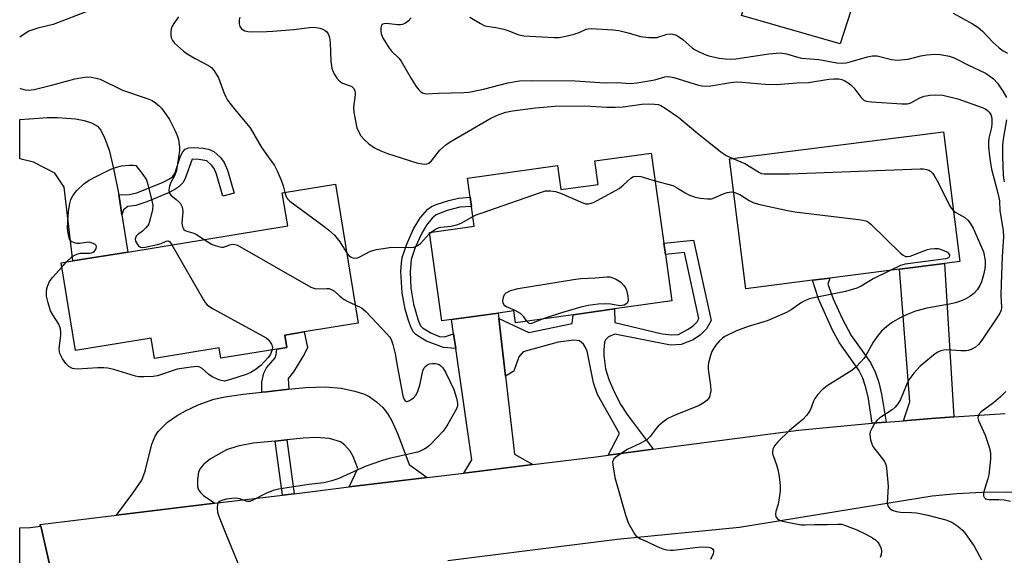
# Model space of a CAD drawing. Units: inches. Extents: x 1291759 to 1297759, y 477452 to 481452.
# Drawn here: x 1291759 to 1292035, y 479994 to 480144 of the extents above; entities that cross this region are included whole.
import ezdxf

# ---------------------------------------------------------------- set-up
doc = ezdxf.new("R2010")
doc.units = ezdxf.units.IN
doc.header["$MEASUREMENT"] = 0
for name, color, linetype in [('BLDG-Footprint', 5, 'Continuous'), ('CULTRL-Pad', 6, 'Continuous'), ('TRANS-Driveway', 251, 'Continuous'), ('TRANS-Non Street Sidewalk', 7, 'Continuous'), ('TRANS-Road', 130, 'Continuous'), ('Undefined', 1, 'Continuous')]:
    doc.layers.add(name, color=color, linetype=linetype)

msp = doc.modelspace()

# ---------------------------------------------------------------- linework, layer by layer
at = {"layer": 'BLDG-Footprint'}
for points, elevation in [([(1291981.3, 480071.01), (1291962.71, 480068.66), (1291958.11, 480105.02), (1292018.04, 480112.6), (1292022.64, 480076.24), (1292018.33, 480075.69), (1292005.68, 480074.09), (1291986.19, 480071.63)], 312.83), ([(1291936.17, 480106.66), (1291939.7, 480081.41), (1291940.15, 480078.21), (1291941.97, 480065.25), (1291925.87, 480062.99), (1291914.28, 480061.37), (1291898.14, 480059.11), (1291897.67, 480062.46), (1291893.28, 480061.85), (1291880.23, 480060.02), (1291877.52, 480059.64), (1291874.05, 480084.4), (1291886.59, 480086.16), (1291885.82, 480091.69), (1291885.46, 480094.26), (1291884.71, 480099.64), (1291909.87, 480103.16), (1291910.82, 480096.41), (1291921.28, 480097.87), (1291920.36, 480104.45)], 313.85), ([(1291833.5, 480055.64), (1291834.06, 480052.22), (1291831.27, 480051.76), (1291815.59, 480049.19), (1291815.12, 480052.07), (1291797.08, 480049.11), (1291796.14, 480054.82), (1291774.94, 480051.34), (1291770.92, 480075.89), (1291774.16, 480076.42), (1291789.53, 480078.94), (1291834.34, 480086.28), (1291832.83, 480095.47), (1291847.73, 480097.91), (1291854.1, 480059.01), (1291838.94, 480056.53)], 316.35)]:
    msp.add_lwpolyline(points, close=True, dxfattribs=dict(at, elevation=elevation))
at = {"layer": 'CULTRL-Pad'}
msp.add_lwpolyline([(1291995.16, 480156.11), (1291989.13, 480137.28), (1291961.47, 480145.21), (1291968.14, 480164.51)], close=True, dxfattribs=at)
at = {"layer": 'TRANS-Driveway'}
for points in [[(1291787.03, 480094.92), (1291787.11, 480094.49), (1291787.92, 480089.33), (1291789.53, 480078.94), (1291774.16, 480076.42), (1291771.77, 480097.14), (1291769.09, 480101.07), (1291763.11, 480104.14), (1291759.29, 480105.02), (1291759.3, 480116.03), (1291762, 480116.28), (1291766.98, 480116.59), (1291769.91, 480116.6), (1291774.87, 480116.22), (1291777.33, 480115.82), (1291779.43, 480115.1), (1291781.09, 480114.19), (1291782.02, 480113.03), (1291783.17, 480110.76), (1291784.31, 480107.46), (1291785.57, 480102.37)], [(1292020.95, 480032.75), (1292014.66, 480032.33), (1292006.78, 480031.69), (1292008.62, 480036.98), (1292005.68, 480074.09), (1292018.33, 480075.7)], [(1291893.46, 480060.28), (1291895.34, 480044.11), (1291897.87, 480022.35), (1291903.05, 480019.38), (1291883.69, 480017.02), (1291885.9, 480020.74), (1291881.4, 480051.92), (1291880.82, 480055.97), (1291880.23, 480060.02), (1291893.28, 480061.85)], [(1291873.37, 480015.77), (1291851.52, 480013.11), (1291853.98, 480018.28), (1291852.66, 480021.64), (1291851.86, 480023.16), (1291850.27, 480024.96), (1291849.12, 480025.72), (1291846.04, 480026.71), (1291842.34, 480026.99), (1291838.7, 480026.78), (1291834.08, 480026.31), (1291830.86, 480025.99), (1291824.72, 480025.37), (1291820.38, 480024.58), (1291817.21, 480023.49), (1291812.77, 480020.98), (1291810.89, 480019.5), (1291809.91, 480018.38), (1291809.38, 480017.32), (1291809.06, 480015.19), (1291809.11, 480013.2), (1291809.36, 480012.29), (1291809.88, 480011.53), (1291810.76, 480010.69), (1291813.92, 480008.54), (1291786.37, 480005.2), (1291790.98, 480011.41), (1291793.47, 480015.06), (1291794.43, 480017.59), (1291796.34, 480025.15), (1291797.22, 480027.34), (1291798.11, 480028.65), (1291800.67, 480031.26), (1291803.36, 480033.18), (1291805.75, 480034.48), (1291809.31, 480036.11), (1291813.66, 480037.67), (1291816.81, 480038.37), (1291821.87, 480039.11), (1291827.09, 480039.67), (1291828.37, 480039.8), (1291834.71, 480040.49), (1291839.38, 480040.96), (1291844.96, 480041.18), (1291849.34, 480040.82), (1291853.15, 480040), (1291855.89, 480039.11), (1291857.15, 480038.48), (1291859.18, 480036.99), (1291860.97, 480035.37), (1291862.26, 480033.72), (1291863.52, 480031.61), (1291865.24, 480027.9), (1291868.35, 480019.39)]]:
    msp.add_lwpolyline(points, close=True, dxfattribs=at)
at = {"layer": 'TRANS-Non Street Sidewalk'}
for points in [[(1291787.92, 480089.33), (1291787.11, 480094.49), (1291787.03, 480094.92), (1291789.96, 480095.01), (1291792.13, 480095.52), (1291799.43, 480098.46), (1291801.47, 480099.51), (1291802.06, 480099.99), (1291802.7, 480100.96), (1291804.32, 480105.75), (1291804.95, 480107.02), (1291805.67, 480107.79), (1291806.52, 480108.09), (1291808.29, 480108.24), (1291810.66, 480108.05), (1291812.14, 480107.76), (1291813.69, 480107.13), (1291815.5, 480105.39), (1291816.53, 480104.01), (1291817.52, 480101.89), (1291819.38, 480095.38), (1291816.19, 480094.57), (1291814.44, 480100.73), (1291813.71, 480102.3), (1291812.99, 480103.26), (1291811.66, 480104.47), (1291809.43, 480104.88), (1291807.55, 480104.91), (1291805.67, 480099.56), (1291804.94, 480098.3), (1291803.85, 480097.18), (1291802.74, 480096.43), (1291800.78, 480095.46), (1291794.86, 480093), (1291791.77, 480091.99), (1291789.6, 480091.67), (1291788.39, 480090.73)], [(1291880.82, 480055.97), (1291881.4, 480051.92), (1291877.98, 480052.19), (1291873.27, 480053.94), (1291871.36, 480055.04), (1291870.15, 480055.93), (1291869.63, 480056.48), (1291869, 480057.54), (1291868.15, 480059.75), (1291867.24, 480062.95), (1291866.42, 480067.49), (1291866.05, 480073.45), (1291866.18, 480075.8), (1291866.45, 480077.44), (1291867.67, 480081.15), (1291869.62, 480085.45), (1291871.55, 480088.57), (1291873.62, 480090.94), (1291874.67, 480091.64), (1291876.23, 480092.35), (1291879.47, 480093.41), (1291882.2, 480094.03), (1291885.46, 480094.26), (1291885.82, 480091.69), (1291882.55, 480091.47), (1291879.04, 480090.6), (1291875.91, 480089.37), (1291874.77, 480088.45), (1291873.19, 480086.43), (1291871.91, 480084.26), (1291870.07, 480080.21), (1291868.96, 480076.83), (1291868.63, 480073.43), (1291868.86, 480068.85), (1291869.56, 480064.33), (1291870.85, 480059.81), (1291871.52, 480058.3), (1291872.07, 480057.7), (1291874.4, 480056.26), (1291876.82, 480055.25), (1291878.3, 480055.18)], [(1291936.75, 480023.66), (1291924.14, 480021.98), (1291927.32, 480028.09), (1291921.11, 480038.98), (1291920.04, 480042.25), (1291918.22, 480051.19), (1291917.79, 480052.2), (1291917.16, 480053.13), (1291916.12, 480054.09), (1291914.46, 480054.24), (1291910.06, 480053.72), (1291900.26, 480050.97), (1291899.09, 480049.53), (1291897.71, 480045.56), (1291895.34, 480044.11), (1291893.46, 480060.28), (1291901.87, 480056.39), (1291914.01, 480058.9), (1291914.28, 480061.37), (1291925.87, 480062.99), (1291925.93, 480059.19), (1291939.19, 480055.97), (1291941.91, 480055.73), (1291943.82, 480055.81), (1291946.37, 480057.21), (1291947.91, 480058.26), (1291949, 480059.37), (1291949.51, 480060.28), (1291945.46, 480078.76), (1291940.15, 480078.21), (1291939.71, 480081.41), (1291948, 480082.27), (1291952.93, 480059.77), (1291951.61, 480057.42), (1291950, 480055.77), (1291947.89, 480054.33), (1291944.51, 480053.02), (1291941.53, 480052.85), (1291925.98, 480055.96), (1291924.24, 480055.2), (1291923.32, 480054.38), (1291923.05, 480053.56), (1291922.86, 480051.58), (1291922.91, 480049.93), (1291923.39, 480046.17), (1291924.32, 480043.24), (1291925.94, 480039.4), (1291927.67, 480036.13), (1291929.42, 480033.45)], [(1292001.94, 480031.3), (1291998.08, 480030.98), (1291996.91, 480038.35), (1291996.21, 480041.3), (1291995.43, 480043.62), (1291994.3, 480045.88), (1291988.94, 480053.45), (1291986.94, 480057.05), (1291982.99, 480065.86), (1291981.3, 480071.01), (1291986.19, 480071.63), (1291985.65, 480069.96), (1291987.17, 480065.85), (1291989.68, 480060.27), (1291992.21, 480055.51), (1291997.58, 480047.94), (1291999.02, 480045.05), (1291999.93, 480042.35), (1292000.71, 480039.12)], [(1291834.71, 480040.49), (1291828.37, 480039.8), (1291827.09, 480039.67), (1291827.06, 480042.43), (1291827.66, 480045.04), (1291828.37, 480046.52), (1291830.83, 480049.3), (1291831.12, 480050.19), (1291831.27, 480051.76), (1291834.06, 480052.22), (1291833.5, 480055.64), (1291838.93, 480056.53), (1291839.88, 480052.22), (1291839.03, 480050.38), (1291835.94, 480045.38), (1291834.5, 480043.54)], [(1291836.14, 480011.24), (1291832.93, 480010.85), (1291830.86, 480025.99), (1291834.08, 480026.31)]]:
    msp.add_lwpolyline(points, close=True, dxfattribs=at)
at = {"layer": 'TRANS-Road'}
for points in [[(1291770.56, 479978.8), (1291765.17, 480002.16), (1291764.88, 480002.58), (1291786.37, 480005.2), (1291813.92, 480008.54), (1291832.93, 480010.85), (1291836.14, 480011.24), (1291851.52, 480013.11), (1291873.37, 480015.77), (1291883.69, 480017.02), (1291903.05, 480019.38), (1291920.75, 480021.53), (1291924.14, 480021.98), (1291936.75, 480023.66), (1291977.38, 480029.07), (1291996.01, 480030.82), (1291998.08, 480030.98), (1292001.94, 480031.3), (1292006.78, 480031.69), (1292014.66, 480032.33), (1292020.95, 480032.75), (1292035.26, 480033.69)], [(1292109.32, 479993.77), (1292104.84, 479995.86), (1292095.73, 479999.65), (1292077.85, 480006.23), (1292070.41, 480008.64), (1292063.52, 480009.72), (1292056.6, 480010.56), (1292049.66, 480011.17), (1292042.7, 480011.53), (1292035.73, 480011.66), (1292028.76, 480011.54), (1292021.8, 480011.18), (1292014.86, 480010.58), (1291960.89, 480001.76), (1291926.67, 479998.39), (1291879.16, 479992.4)]]:
    msp.add_lwpolyline(points, dxfattribs=at)
msp.add_lwpolyline([(1291770.56, 479978.8), (1291767.49, 479978.77), (1291764.45, 479978.41), (1291760.01, 479977.27), (1291759.28, 479976.98), (1291759.29, 480001.66), (1291762.24, 480001.79), (1291765.17, 480002.16)], close=True, dxfattribs=at)
at = {"layer": 'Undefined'}
for p, q in [((1291874.09, 480084.09, 314), (1291874.51, 480084.46, 314)), ((1291771.11, 480074.7, 318), (1291772.43, 480076.14, 318))]:
    msp.add_line(p, q, dxfattribs=at)
for points, elevation in [([(1292020.75, 480145.82), (1292026.18, 480142.88), (1292027.67, 480141.95), (1292028.91, 480140.79), (1292031.91, 480137.6), (1292033.61, 480136.11), (1292034.74, 480135.27), (1292035.99, 480134.67)], 306), ([(1291803.72, 480144.86), (1291802.47, 480142.96), (1291801.91, 480141.98), (1291801.71, 480141.47), (1291801.58, 480140.64), (1291801.6, 480139.78), (1291801.75, 480138.95), (1291802.11, 480138.17), (1291802.62, 480137.48), (1291803.44, 480136.67), (1291805.21, 480135.17), (1291806.17, 480134.5), (1291808.42, 480133.16), (1291812.19, 480131.21), (1291813.02, 480130.6), (1291813.77, 480129.72), (1291815.01, 480127.73), (1291816.45, 480123.65), (1291817, 480122.41), (1291817.53, 480121.44), (1291819.51, 480118.9), (1291823.79, 480113.77), (1291826.89, 480108.44), (1291828.37, 480106.29), (1291830.67, 480103.18), (1291831.44, 480101.64), (1291832.49, 480099.02), (1291833.04, 480097.44), (1291833.52, 480095.58)], 314), ([(1291820.96, 480144.76), (1291820.77, 480143.95), (1291820.78, 480142.85), (1291820.96, 480142.08), (1291821.4, 480141.46), (1291822.32, 480140.89), (1291823.14, 480140.68), (1291824.32, 480140.63), (1291828.47, 480140.67), (1291830.23, 480140.76), (1291836.09, 480141.26), (1291841.18, 480141.92), (1291842.28, 480141.83), (1291843.37, 480141.63), (1291844.16, 480141.4), (1291844.84, 480141.03), (1291845.22, 480140.68), (1291845.68, 480140.06), (1291845.91, 480139.6), (1291846.06, 480139.05), (1291846.2, 480137.58), (1291846.39, 480132.38), (1291846.7, 480130.45), (1291847.18, 480129.14), (1291848.1, 480127.64), (1291848.84, 480126.77), (1291849.73, 480126.23), (1291851.58, 480125.6), (1291852.31, 480125.26), (1291852.83, 480124.76), (1291853.15, 480124.13), (1291853.25, 480123.56), (1291853.24, 480123), (1291852.82, 480119.55), (1291852.91, 480118.09), (1291853.4, 480115.17), (1291853.72, 480113.73), (1291854.14, 480112.7), (1291854.85, 480111.51), (1291855.79, 480110.43), (1291857.04, 480109.25), (1291858.7, 480108.16), (1291860.43, 480107.24), (1291862.26, 480106.5), (1291870.79, 480103.83), (1291872.66, 480103.53), (1291873.41, 480103.61), (1291873.85, 480103.81), (1291874.63, 480104.51), (1291876.17, 480106.56), (1291876.93, 480107.43), (1291878.66, 480108.98), (1291879.81, 480109.83), (1291891.24, 480116.45), (1291893.34, 480117.39), (1291895.43, 480118.08), (1291897.31, 480118.46), (1291903.76, 480119.37), (1291909.25, 480119.8), (1291917.57, 480119.93), (1291923.78, 480119.5), (1291926.04, 480119.48), (1291928.31, 480119.63), (1291933.51, 480120.34), (1291935.42, 480120.43), (1291937.05, 480120.38), (1291938.07, 480120.23), (1291938.83, 480119.94), (1291940.07, 480119.21), (1291943.91, 480116.59), (1291948.64, 480112.58), (1291952.36, 480109.57), (1291955.58, 480107.08), (1291957.17, 480106), (1291958.98, 480105.13)], 312), ([(1291868.91, 480144.53), (1291868.22, 480143.71), (1291867.34, 480143.04), (1291866.47, 480142.65), (1291865.97, 480142.55), (1291865.14, 480142.55), (1291862.06, 480142.92), (1291861.34, 480142.88), (1291860.94, 480142.74), (1291860.65, 480142.45), (1291860.45, 480141.75), (1291860.41, 480140.92), (1291860.52, 480140.08), (1291861.08, 480138.77), (1291862.74, 480136.04), (1291863.45, 480135.16), (1291865.45, 480133.2), (1291866.14, 480132.36), (1291868.93, 480127.51), (1291870.33, 480125.31), (1291871.05, 480124.4), (1291871.68, 480123.81), (1291872.15, 480123.51), (1291872.62, 480123.35), (1291873.15, 480123.29), (1291876.59, 480123.48), (1291883.64, 480123.58), (1291885.11, 480123.75), (1291889.19, 480124.6), (1291896.02, 480126.37), (1291898.19, 480126.75), (1291899.31, 480126.86), (1291902.74, 480126.99), (1291914.91, 480126.89), (1291921.75, 480126.43), (1291923.81, 480126.36), (1291926.54, 480126.38), (1291930.38, 480126.14), (1291932.09, 480126.31), (1291936.08, 480126.94), (1291937.21, 480127.18), (1291940, 480127.97), (1291941.12, 480128.09), (1291942.49, 480127.87), (1291949.45, 480125.71), (1291950.31, 480125.52), (1291951.45, 480125.43), (1291952.89, 480125.53), (1291958.38, 480126.39), (1291960.03, 480126.57), (1291961.64, 480126.55), (1291968.07, 480125.95), (1291971.13, 480125.83), (1291977.02, 480126.32), (1291980.21, 480126.42), (1291985.93, 480127.35), (1291987.29, 480127.46), (1291988.72, 480127.41), (1291989.56, 480127.23), (1291990.35, 480126.89), (1291991.37, 480126.32), (1291992.07, 480125.81), (1291992.88, 480124.94), (1291994.88, 480122.32), (1291995.68, 480121.52), (1291996.41, 480121.18), (1291997.83, 480121), (1292006.36, 480120.49), (1292007.81, 480120.48), (1292008.36, 480120.57), (1292008.89, 480120.75), (1292011.36, 480122.11), (1292012.65, 480122.56), (1292014.31, 480122.84), (1292015.71, 480122.98), (1292017.85, 480122.83), (1292022, 480121.82), (1292028.88, 480119.4), (1292029.67, 480119.05), (1292030.33, 480118.61), (1292030.86, 480118.08), (1292031.28, 480117.45), (1292031.58, 480116.43), (1292031.58, 480114.95), (1292031.43, 480113.78), (1292030.72, 480110.79), (1292030.62, 480109.77), (1292030.67, 480108.4), (1292030.91, 480105.81), (1292031.15, 480103.81), (1292031.45, 480102.13), (1292033.26, 480095.44), (1292033.73, 480093.24)], 310), ([(1291885.34, 480144.68), (1291888.36, 480142.92), (1291889.38, 480142.43), (1291890.17, 480142.22), (1291892.68, 480141.84), (1291894.89, 480141.36), (1291895.99, 480141.01), (1291899.05, 480139.81), (1291900.46, 480139.51), (1291908.97, 480139.02), (1291910.42, 480139.03), (1291911.83, 480139.28), (1291914.61, 480140), (1291915.97, 480140.44), (1291917.98, 480141.37), (1291918.48, 480141.49), (1291919.33, 480141.55), (1291925.41, 480141.15), (1291927.14, 480140.97), (1291929.72, 480140.37), (1291933.19, 480139.33), (1291935.48, 480139.04), (1291936.92, 480138.99), (1291937.78, 480139.06), (1291940.65, 480139.94), (1291941.46, 480140.04), (1291942.23, 480139.97), (1291943.22, 480139.7), (1291943.85, 480139.35), (1291945.02, 480138.44), (1291947.75, 480136.07), (1291948.46, 480135.58), (1291949.2, 480135.19), (1291951, 480134.4), (1291952.34, 480133.93), (1291955.15, 480133.27), (1291956.87, 480133.01), (1291958.36, 480132.98), (1291959.82, 480133.06), (1291969.11, 480134.44), (1291971.14, 480134.68), (1291972.31, 480134.72), (1291974.06, 480134.48), (1291976.83, 480133.57), (1291978.25, 480133.22), (1291983.14, 480132.85), (1291988.19, 480131.96), (1291989.67, 480131.83), (1291990.76, 480131.95), (1291991.85, 480132.18), (1291996.76, 480133.61), (1291998.12, 480133.9), (1291999.47, 480133.85), (1292003.46, 480132.84), (1292005.08, 480132.72), (1292008.17, 480132.98), (1292011.68, 480133.85), (1292013.37, 480134.16), (1292015.68, 480134.36), (1292017.13, 480134.3), (1292019.74, 480133.8), (1292021.2, 480133.27), (1292024.8, 480131.38), (1292029.75, 480129.03), (1292030.93, 480128.31), (1292032.01, 480127.49), (1292033.18, 480126.22), (1292034.65, 480124.02), (1292035.68, 480122.26)], 308), ([(1292035.72, 480116.01), (1292034.73, 480110.55), (1292034.54, 480108.86), (1292034.51, 480105.67), (1292034.72, 480100.59), (1292034.82, 480099.7), (1292035.06, 480098.63)], 308), ([(1291958.98, 480105.13), (1291962.36, 480103.71), (1291966.5, 480101.18), (1291967.07, 480100.95), (1291967.81, 480100.83), (1291974.85, 480100.87), (1292011.53, 480102.23), (1292012.42, 480102.22), (1292013.23, 480102.08), (1292013.96, 480101.83), (1292014.4, 480101.58), (1292014.95, 480101.02), (1292015.43, 480100.35), (1292016.58, 480098.4), (1292019.71, 480091.94), (1292020.17, 480091.19), (1292020.84, 480090.47)], 312), ([(1291772.43, 480076.14), (1291773.86, 480077.54), (1291774.55, 480077.99), (1291775.29, 480078.35), (1291776.34, 480078.61), (1291778.86, 480078.64), (1291779.42, 480078.71), (1291779.83, 480078.86), (1291780.2, 480079.14), (1291780.52, 480079.54), (1291780.73, 480079.99), (1291780.82, 480080.42), (1291780.68, 480080.79), (1291780.32, 480081.09), (1291779.58, 480081.45), (1291778.75, 480081.67), (1291777.89, 480081.64), (1291776.17, 480081.29), (1291775.42, 480081.29), (1291774.93, 480081.37), (1291773.91, 480081.82), (1291773.5, 480082.15), (1291773.2, 480082.57), (1291772.92, 480083.61), (1291772.72, 480085.62), (1291772.88, 480089.2), (1291773.04, 480090.92), (1291773.3, 480092.56), (1291773.64, 480093.63), (1291774.16, 480094.65), (1291774.8, 480095.62), (1291775.38, 480096.28), (1291777.12, 480097.9), (1291778.51, 480098.99), (1291780.85, 480100.22), (1291784.8, 480102.13), (1291786.36, 480102.73), (1291787.78, 480103.05), (1291789.95, 480103.3), (1291791.03, 480103.29), (1291791.82, 480103.17), (1291793.82, 480100.65), (1291794.76, 480099.2), (1291795.2, 480097.89), (1291796.41, 480092.92), (1291796.53, 480091.92), (1291796.45, 480090.8), (1291795.96, 480088.48), (1291795.44, 480086.8), (1291795.17, 480086.33), (1291794.65, 480085.71), (1291793.64, 480084.79), (1291792.26, 480083.72), (1291791.88, 480083.34), (1291791.68, 480082.94), (1291791.65, 480082.51), (1291791.76, 480082.01), (1291792.25, 480081.05), (1291792.58, 480080.65), (1291793.16, 480080.31), (1291793.58, 480080.23), (1291794.44, 480080.26), (1291797.92, 480081), (1291798.94, 480081.36), (1291800.31, 480082), (1291800.73, 480082.1), (1291800.91, 480082.08), (1291801.23, 480081.88), (1291801.87, 480080.96)], 318), ([(1291886.21, 480088.88), (1291887.12, 480089.33), (1291888.79, 480089.95), (1291904.83, 480095.53), (1291906.53, 480096.04), (1291907.96, 480096.11), (1291909.38, 480095.88), (1291910.75, 480095.38), (1291917.01, 480092.73), (1291917.84, 480092.48), (1291918.6, 480092.41), (1291919.38, 480092.58), (1291920.17, 480092.93), (1291927.17, 480096.77), (1291928.35, 480097.64), (1291930.47, 480099.67), (1291931.16, 480100.09), (1291931.92, 480100.21), (1291933.27, 480100.09), (1291937.26, 480098.9)], 314), ([(1291937.26, 480098.9), (1291942.19, 480097.55), (1291943.22, 480097.02), (1291945.66, 480095.51), (1291946.66, 480094.97), (1291948.52, 480094.27), (1291949.91, 480093.98), (1291951.94, 480093.8), (1291953.07, 480093.87), (1291953.82, 480094.13), (1291956.1, 480095.17), (1291957.47, 480095.64), (1291958.56, 480095.82), (1291959.29, 480095.71)], 314), ([(1291833.52, 480095.58), (1291834.03, 480094.24), (1291834.3, 480093.81), (1291834.9, 480093.19), (1291844.51, 480086.17), (1291845.9, 480085.04), (1291847.44, 480083.61), (1291848.25, 480082.74), (1291848.95, 480081.81), (1291850.86, 480078.77)], 314), ([(1291959.29, 480095.71), (1291961.03, 480095.03), (1291963.59, 480093.33), (1291964.93, 480092.71), (1291966.62, 480092.26), (1291974.37, 480090.57), (1291976.39, 480090.19), (1291994.23, 480088.07), (1291995.41, 480087.9), (1291996.25, 480087.69), (1291997, 480087.29), (1291997.68, 480086.73), (1292006.03, 480078.58), (1292006.71, 480078.03), (1292007.41, 480077.69), (1292007.87, 480077.64), (1292008.68, 480077.76), (1292013.59, 480079.6), (1292014.43, 480079.84), (1292015.5, 480079.96), (1292016.58, 480079.88), (1292018.16, 480079.36), (1292019.11, 480078.85), (1292019.46, 480078.53), (1292019.67, 480078.16), (1292019.71, 480077.76), (1292019.53, 480077.43), (1292019.18, 480077.2), (1292018.69, 480077.03), (1292007.26, 480075.54), (1292005.96, 480075.13), (1292003.05, 480073.76)], 314), ([(1292033.73, 480093.24), (1292033.85, 480090.45), (1292034.7, 480084.92), (1292034.86, 480083.19), (1292034.46, 480077.72), (1292034.15, 480070.01), (1292034.11, 480066.86), (1292034.26, 480063.37), (1292034.15, 480062.62), (1292033.69, 480061.61), (1292028.79, 480054.23), (1292027.87, 480053.06), (1292027.02, 480052.28), (1292025.75, 480051.63), (1292024.94, 480051.36), (1292024.37, 480051.26), (1292022.89, 480051.26), (1292018.94, 480051.55), (1292018.1, 480051.45), (1292017.25, 480051.21), (1292016.44, 480050.88), (1292015.71, 480050.44), (1292011.54, 480047), (1292009.75, 480044.99), (1292008.32, 480043.09), (1292007.67, 480041.76), (1292005.94, 480037.65), (1292005.23, 480036.38), (1292004.5, 480035.51), (1292003.67, 480034.73), (1292000.18, 480032.47), (1291999.31, 480031.76), (1291998.69, 480030.92), (1291998.05, 480029.71), (1291997.53, 480028.54), (1291997.4, 480027.9), (1291997.45, 480027.1), (1291997.62, 480026.29), (1291997.94, 480025.21), (1291998.27, 480024.46), (1292001.22, 480020.65), (1292001.66, 480019.92), (1292001.95, 480019.13), (1292002.2, 480017.41), (1292002.56, 480013.33), (1292002.29, 480008.6), (1292002.49, 480007.69), (1292002.87, 480007.15), (1292003.64, 480006.6), (1292004.86, 480006.21), (1292006.02, 480006.08), (1292009.06, 480006.01), (1292010.48, 480005.84), (1292013.61, 480005.23), (1292018.64, 480003.95), (1292020.37, 480003.22), (1292022.05, 480002.13), (1292023.39, 480001.02), (1292024.23, 480000)], 310), ([(1291874.51, 480084.46), (1291875.71, 480085.34), (1291876.73, 480085.83), (1291877.26, 480085.94), (1291880.09, 480086.15), (1291882.04, 480086.6), (1291883.08, 480087.09), (1291886.21, 480088.88)], 314), ([(1292020.84, 480090.47), (1292021.52, 480089.98), (1292024.03, 480088.63), (1292024.82, 480087.9), (1292025.51, 480087.06), (1292026.33, 480085.61), (1292028.69, 480080.32), (1292029.19, 480078.98), (1292029.69, 480076.55), (1292029.71, 480075.41), (1292029.59, 480074.25), (1292029.22, 480072.51), (1292028.67, 480070.58), (1292028.22, 480069.54), (1292027.47, 480068.31), (1292026.5, 480067.29), (1292025.39, 480066.44), (1292024.11, 480065.76), (1292022.78, 480065.18), (1292021.4, 480064.74), (1292019.68, 480064.34), (1292013.4, 480063.22), (1292010.22, 480062.37), (1292007.89, 480061.44), (1292006.08, 480060.6), (1292003.74, 480059.27), (1292002.12, 480058.09), (1292000.62, 480056.8), (1291999.69, 480055.64), (1291998.36, 480053.66), (1291996.18, 480049.8), (1291995.67, 480049.08), (1291994.9, 480048.18), (1291993.45, 480046.67), (1291992.33, 480045.73), (1291985.45, 480041.44), (1291984.08, 480040.37), (1291982.87, 480039.05), (1291981.98, 480037.87), (1291981.61, 480037.12), (1291980.78, 480034.8), (1291980.33, 480034.04), (1291979.62, 480033.1), (1291978.6, 480032.05), (1291974.93, 480028.98), (1291971.61, 480025.72), (1291970.66, 480024.62), (1291970.23, 480023.66), (1291970.12, 480022.91), (1291970.16, 480022.39), (1291970.38, 480021.62), (1291971.29, 480019.31), (1291971.66, 480018.03), (1291971.97, 480016.03), (1291972.25, 480013.4), (1291972.26, 480011.96), (1291971.92, 480009.42), (1291971.69, 480008.29), (1291971.1, 480006.28), (1291970.94, 480005.46), (1291971.06, 480004.75), (1291971.49, 480004.22), (1291972.14, 480003.82), (1291972.95, 480003.55), (1291976.7, 480002.75), (1291978.14, 480002.53), (1291979.3, 480002.5), (1291981.88, 480002.64), (1291985.58, 480002.57), (1291988.48, 480002.71), (1291989.56, 480002.65), (1291990.58, 480002.36), (1291993.76, 480001.11), (1291996.13, 480000)], 312), ([(1291810.98, 480082.45), (1291812.97, 480081.15), (1291814, 480080.72), (1291815.34, 480080.35), (1291815.87, 480080.29), (1291816.39, 480080.33), (1291818.16, 480080.96), (1291818.93, 480081.13), (1291819.55, 480081.08), (1291820.29, 480080.83), (1291840.87, 480069.1), (1291841.68, 480068.77), (1291842.22, 480068.65), (1291845.32, 480068.74), (1291845.87, 480068.69), (1291846.59, 480068.47), (1291847.46, 480067.98), (1291848.97, 480066.55), (1291850.14, 480065.68), (1291851.4, 480064.96), (1291853.26, 480064.15)], 316), ([(1291850.86, 480078.77), (1291851.47, 480078), (1291852.08, 480077.49), (1291852.55, 480077.29), (1291853.33, 480077.2), (1291853.86, 480077.29), (1291854.39, 480077.49), (1291857.52, 480079.16), (1291859.2, 480079.63), (1291863.55, 480080.27), (1291868.26, 480080.16), (1291869.69, 480080.28), (1291870.64, 480080.68), (1291871.51, 480081.29), (1291874.09, 480084.09)], 314), ([(1291801.87, 480080.96), (1291810.73, 480065.58), (1291811.21, 480064.83), (1291811.76, 480064.16), (1291812.44, 480063.63), (1291813.45, 480063.03), (1291828.3, 480054.94), (1291829.08, 480054.26), (1291829.82, 480053.1), (1291830.05, 480052.34), (1291829.98, 480051.55)], 318), ([(1291829.98, 480051.55), (1291829.53, 480050.32), (1291828.87, 480049.36), (1291826.81, 480047.18), (1291825.23, 480045.97), (1291824.04, 480045.23), (1291822.73, 480044.67), (1291818.33, 480043.18), (1291816.69, 480042.78), (1291816.15, 480042.81), (1291815.33, 480043.03), (1291813.2, 480043.98), (1291812.23, 480044.61), (1291810.39, 480046.3), (1291809.76, 480046.66), (1291809.01, 480046.82), (1291807.33, 480046.7), (1291803.35, 480046.1), (1291797.85, 480044.22), (1291796.69, 480044.08), (1291794.03, 480043.97), (1291792.56, 480044), (1291791.69, 480044.15), (1291785.68, 480046.04), (1291783.96, 480046.44), (1291782.84, 480046.5), (1291781.16, 480046.47), (1291775.42, 480046.13), (1291774.59, 480046.19), (1291774.05, 480046.33), (1291773.04, 480046.9), (1291772.19, 480047.67), (1291771.26, 480049.05), (1291770.56, 480050.52), (1291770.41, 480051.06), (1291770.34, 480051.84), (1291770.85, 480055.61), (1291770.85, 480056.41), (1291770.71, 480057.45), (1291770.56, 480057.95), (1291770.21, 480058.71), (1291768.54, 480061.34), (1291767.93, 480062.48), (1291767.25, 480064.66), (1291766.82, 480066.61), (1291766.79, 480067.67), (1291766.91, 480068.72), (1291767.18, 480069.56), (1291767.67, 480070.64), (1291768.49, 480071.83), (1291771.11, 480074.7)], 318), ([(1291901.33, 480059.56), (1291900.49, 480060.77), (1291899.53, 480061.68), (1291898.02, 480062.55), (1291895.66, 480063.61), (1291895.19, 480063.88), (1291894.85, 480064.23), (1291894.67, 480064.69), (1291894.62, 480065.22), (1291894.75, 480066.33), (1291895.07, 480067.03), (1291895.58, 480067.54), (1291896.75, 480068.13), (1291898.89, 480068.75), (1291914.43, 480071.26), (1291916.48, 480071.53), (1291920.53, 480071.66), (1291923.76, 480072.03), (1291924.62, 480071.98), (1291925.14, 480071.84), (1291926.13, 480071.41), (1291927.08, 480070.87), (1291927.71, 480070.36), (1291928.46, 480069.58), (1291928.94, 480068.93), (1291929.28, 480068.22), (1291929.65, 480066.59), (1291929.71, 480065.28), (1291929.43, 480064.64), (1291929.05, 480064.32), (1291928.57, 480064.09), (1291928.05, 480063.94), (1291927.33, 480063.86), (1291924.9, 480064.32), (1291923.26, 480064.42), (1291921.3, 480064.3), (1291918.47, 480063.94), (1291916.48, 480063.47), (1291911.04, 480061.89), (1291905.89, 480060.19)], 316), ([(1292003.05, 480073.76), (1291998.35, 480071.45), (1291994.94, 480069.35), (1291993.75, 480068.8), (1291990.55, 480067.91), (1291981.67, 480066.1), (1291980.53, 480065.82), (1291979.54, 480065.47), (1291978.27, 480064.8), (1291975.37, 480062.71), (1291974.06, 480062.01), (1291968.61, 480059.63), (1291963.36, 480058.04), (1291960.09, 480056.87), (1291956.79, 480055.29), (1291956.1, 480054.82), (1291955.28, 480054.05), (1291954.18, 480052.75), (1291953.14, 480051.04), (1291952.73, 480049.94), (1291952.23, 480047.91), (1291952.09, 480047.03), (1291952.08, 480046.16), (1291952.74, 480041.57), (1291952.82, 480040.04), (1291952.71, 480039.22), (1291952.45, 480038.39), (1291952.21, 480037.88), (1291951.88, 480037.45), (1291951.03, 480036.78), (1291949.55, 480035.97), (1291942.42, 480033.08), (1291940.85, 480032.3), (1291939.46, 480031.28), (1291938.15, 480030.15), (1291937.58, 480029.52), (1291935.9, 480027.26), (1291935, 480026.43), (1291933.07, 480025.31), (1291929.4, 480023.6), (1291926.27, 480021.51), (1291925.72, 480021.03), (1291925.47, 480020.65), (1291925.35, 480020.16), (1291925.38, 480019.32), (1291925.99, 480015.79), (1291928.98, 480005.31), (1291929.74, 480003.09), (1291931.47, 480000)], 314), ([(1291853.26, 480064.15), (1291854.98, 480063.31), (1291856.24, 480062.31), (1291862.14, 480056.05), (1291862.87, 480055.13), (1291863.32, 480054.39), (1291863.82, 480053.02), (1291864.48, 480050.45), (1291865.12, 480046.56), (1291866.64, 480038.61), (1291866.86, 480037.8), (1291867.25, 480037.22), (1291867.62, 480037.06), (1291867.83, 480037.07), (1291868.49, 480037.33), (1291869.61, 480038.12), (1291870.33, 480038.95), (1291870.81, 480039.97), (1291871.35, 480041.6), (1291872.2, 480045.69), (1291872.57, 480046.46), (1291873.13, 480047.09), (1291873.57, 480047.42), (1291874.07, 480047.63), (1291874.88, 480047.74), (1291875.71, 480047.71), (1291876.25, 480047.61), (1291876.75, 480047.4), (1291877.21, 480047.09), (1291877.81, 480046.5), (1291878.53, 480045.3), (1291880.87, 480040.41), (1291881.66, 480037.98), (1291881.93, 480036.62), (1291881.88, 480035.83), (1291881.59, 480035.04), (1291879.19, 480030.67), (1291878.58, 480029.67), (1291877.86, 480028.74), (1291874.18, 480024.85), (1291873.51, 480024.3), (1291872.78, 480023.83), (1291871.49, 480023.17), (1291870.69, 480022.85), (1291862.39, 480020.98), (1291860.36, 480020.37), (1291856.04, 480018.84), (1291848.67, 480015.47), (1291846.74, 480014.83), (1291844.44, 480014.31), (1291840.25, 480013.79), (1291831.8, 480012.48), (1291830.25, 480012.16), (1291828.2, 480011.33), (1291824.81, 480009.53), (1291823.77, 480009.08), (1291822.99, 480009.03), (1291820.93, 480009.82), (1291819.86, 480009.99), (1291818.7, 480009.92), (1291817.23, 480009.71), (1291816.15, 480009.43), (1291815.43, 480009.13), (1291814.88, 480008.7), (1291814.7, 480008.26), (1291814.62, 480007.19), (1291814.72, 480006.04), (1291815.13, 480004.63), (1291817.04, 480000)], 316), ([(1291905.89, 480060.19), (1291902.67, 480058.88), (1291902.28, 480058.86), (1291901.86, 480059.02), (1291901.33, 480059.56)], 316), ([(1292035.46, 480039.83), (1292034.01, 480038.39), (1292032.07, 480036.66), (1292028.59, 480034.16), (1292028.06, 480033.59), (1292027.75, 480032.95), (1292027.67, 480032.5), (1292027.81, 480031.75), (1292029.66, 480027.61), (1292030.93, 480024.02), (1292031.22, 480022.62), (1292031.16, 480020.89), (1292030.72, 480016.55), (1292030.48, 480015.43), (1292029.41, 480012.16), (1292029.26, 480011.35), (1292029.24, 480010.61), (1292029.47, 480010.05), (1292029.76, 480009.83), (1292030.14, 480009.69), (1292030.76, 480009.61), (1292033.55, 480009.59), (1292035.02, 480009.47), (1292036.79, 480009.16)], 308), ([(1291817.04, 480000), (1291822.11, 479987.47)], 316), ([(1291931.47, 480000), (1291931.96, 479999.36), (1291933.13, 479998.57), (1291935.09, 479997.75), (1291938.03, 479996.34), (1291939.41, 479995.81), (1291940.54, 479995.5), (1291941.54, 479995.4), (1291942.4, 479995.44), (1291948.52, 479996.18), (1291950.27, 479996.31), (1291952.19, 479996.21), (1291952.92, 479996.03), (1291953.3, 479995.82), (1291953.64, 479995.34), (1291953.64, 479994.9), (1291953.51, 479994.4), (1291952.81, 479992.83)], 314), ([(1291996.13, 480000), (1291997.9, 479999.07), (1291998.99, 479998.27), (1291999.61, 479997.63), (1292000.12, 479996.93), (1292000.58, 479995.84), (1292000.67, 479995), (1292000.6, 479994.16), (1292000.29, 479993.35)], 312), ([(1292024.23, 480000), (1292026.58, 479996.52), (1292028.68, 479992.7)], 310)]:
    msp.add_lwpolyline(points, dxfattribs=dict(at, elevation=elevation))
for points in [[(1291789.67, 480159.44, 316), (1291789.24, 480158.39, 316), (1291788.75, 480154.99, 316), (1291788.22, 480153.22, 316), (1291787.69, 480152.25, 316), (1291786.86, 480151.08, 316), (1291786.3, 480150.43, 316), (1291785.69, 480149.88, 316), (1291784.2, 480149.03, 316), (1291778.88, 480146.6, 316), (1291768.69, 480142.67, 316), (1291764.32, 480141.65, 316), (1291762.92, 480141.22, 316), (1291761.85, 480140.76, 316), (1291760.82, 480140.16, 316), (1291759.3, 480139.14, 316)], [(1291759.3, 480124.81, 316), (1291759.75, 480124.61, 316), (1291760.79, 480124.33, 316), (1291761.62, 480124.28, 316), (1291763.35, 480124.5, 316), (1291768.58, 480125.73, 316), (1291773.38, 480127.12, 316), (1291774.76, 480127.44, 316), (1291777.55, 480127.93, 316), (1291778.4, 480127.97, 316), (1291779.27, 480127.89, 316), (1291780.73, 480127.65, 316), (1291781.85, 480127.34, 316), (1291788.11, 480124.29, 316), (1291795.01, 480121.93, 316), (1291796.35, 480121.35, 316), (1291797.31, 480120.73, 316), (1291798.42, 480119.84, 316), (1291799.02, 480119.2, 316), (1291800.43, 480117.28, 316), (1291801.23, 480116.03, 316), (1291802.82, 480112.89, 316), (1291803.42, 480111.55, 316), (1291803.74, 480110.46, 316), (1291803.99, 480109.06, 316), (1291804.07, 480108.21, 316), (1291804.05, 480107.36, 316), (1291803.17, 480101.73, 316), (1291802.76, 480100.43, 316), (1291801.56, 480098.18, 316), (1291801.21, 480097.38, 316), (1291801.04, 480096.3, 316), (1291801.16, 480095.54, 316), (1291801.64, 480094.85, 316), (1291803.15, 480093.69, 316), (1291803.96, 480092.92, 316), (1291804.29, 480092.5, 316), (1291804.68, 480091.77, 316), (1291804.89, 480091, 316), (1291804.94, 480090.21, 316), (1291804.66, 480087.02, 316), (1291804.9, 480085.97, 316), (1291805.27, 480085.29, 316), (1291805.64, 480084.96, 316), (1291806.12, 480084.73, 316), (1291808.04, 480084.18, 316), (1291808.84, 480083.85, 316), (1291810.98, 480082.45, 316)]]:
    msp.add_polyline3d(points, dxfattribs=at)

doc.saveas('drawing.dxf')
